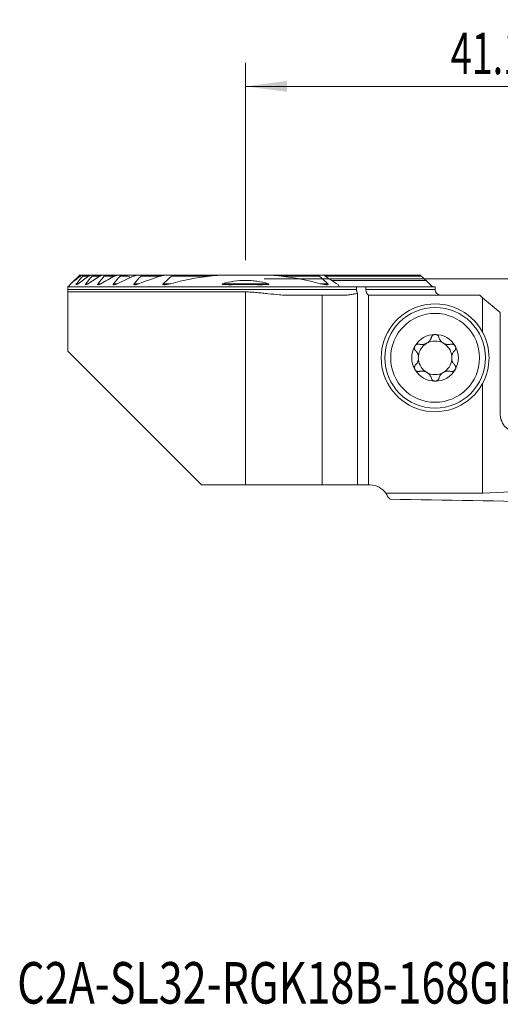
# Model space of a CAD drawing. Units: millimetres. Extents: x -19.1 to 67.8, y -61.2 to 21.9.
# Drawn here: x -19.1 to 21.5, y -61.2 to 21.9 of the extents above; entities that cross this region are included whole.
import ezdxf

# ---------------------------------------------------------------- set-up
doc = ezdxf.new("R2010")
doc.units = ezdxf.units.MM
for name, color, linetype in [('1', 4, 'Continuous'), ('2', 7, 'Continuous'), ('SK6', 5, 'Continuous')]:
    doc.layers.add(name, color=color, linetype=linetype)
doc.styles.add('iso_b_vert', font='simplex.shx')
doc.dimstyles.get("Standard").update_dxf_attribs({"dimtxt": 0.18, "dimasz": 0.18, "dimexe": 0.18, "dimexo": 0.0625, "dimgap": 0.09, "dimtad": 1, "dimzin": 0, "dimdsep": 52, "dimtxsty": 'Standard', "dimcen": 0.09, "dimadec": 0, "dimazin": 0, "dimtfac": 1, "dimtdec": 4, "dimtofl": 0, "dimtmove": 0, "dimatfit": 3, "dimfxl": 1, "dimtolj": 1, "dimtzin": 0, "dimarcsym": 0})

# ---------------------------------------------------------------- blocks, each defined once
blk = doc.blocks.new('_U0')
at = {"layer": '2', "lineweight": 13}
for p, q in [((0, 1.5875), (0, 18.25)), ((41.1, -16.4125), (41.1, 18.25)), ((0, 16.25), (41.1, 16.25))]:
    blk.add_line(p, q, dxfattribs=at)
at = {"layer": '2', "lineweight": 18}
for points in [[(0, 16.25), (3.499998, 16.710784), (3.500002, 15.789216)], [(41.1, 16.25), (37.600002, 15.789216), (37.599998, 16.710784)]]:
    blk.add_solid(points, dxfattribs=at)
at = {"layer": '2', "lineweight": 18, "insert": (17.318901, 17.282634), "char_height": 3.5, "attachment_point": 7, "line_spacing_factor": 1.084337, "style": 'iso_b_vert'}
blk.add_mtext('\\W0.6670;41.1', dxfattribs=at)
blk = doc.blocks.new('_U2')
at = {"layer": '2', "lineweight": 13}
for p, q in [((1.5875, 0), (67.85, 0)), ((65.85, -18), (65.85, 0)), ((42.6875, -18), (67.85, -18))]:
    blk.add_line(p, q, dxfattribs=at)
at = {"layer": '2', "lineweight": 18}
for points in [[(65.85, 0), (66.310784, -3.499998), (65.389216, -3.500002)], [(65.85, -18), (65.389216, -14.500002), (66.310784, -14.499998)]]:
    blk.add_solid(points, dxfattribs=at)
at = {"layer": '2', "lineweight": 18, "insert": (65.160366, -10.495533), "char_height": 3.5, "attachment_point": 7, "rotation": 90, "line_spacing_factor": 1.084337, "style": 'iso_b_vert'}
blk.add_mtext('\\W0.5321;18', dxfattribs=at)

msp = doc.modelspace()

# ---------------------------------------------------------------- linework, layer by layer
at = {"layer": '1', "lineweight": 18}
for p, q in [((-14.075, 0.25), (-14.559, -0.234)), ((-14, 0.325), (-14.075, 0.25)), ((-13.791, 0.325), (-14, 0.325)), ((-13.791, 0.325), (-13.703, 0.325)), ((-13.048, 0.325), (-13.703, 0.325)), ((-13.048, 0.325), (-12.932, 0.325)), ((-12.075, 0.325), (-12.932, 0.325)), ((-12.075, 0.325), (-11.924, 0.325)), ((-11.287, 0.325), (-11.924, 0.325)), ((-11.132, 0.325), (-11.287, 0.325)), ((-11.132, 0.325), (-11.023, 0.325)), ((-10.81, 0.325), (-11.024, 0.325)), ((-10.81, 0.325), (-10.612, 0.325)), ((-10.247, 0.325), (-10.612, 0.325)), ((-9.77, 0.325), (-10.247, 0.325)), ((-9.77, 0.325), (-9.405, 0.325)), ((-9.133, 0.325), (-8.864, 0.325)), ((-6.742, 0.325), (-8.864, 0.325)), ((-6.742, 0.325), (-6.326, 0.325)), ((-1.736, 0.325), (-6.326, 0.325)), ((-1.736, 0.325), (1.736, 0.325)), ((6.326, 0.325), (1.736, 0.325)), ((6.326, 0.325), (6.601, 0.325)), ((9.133, 0.325), (6.6, 0.325)), ((9.531, 0.25), (6.714, 0.25)), ((9.477, 0.325), (9.405, 0.325)), ((14.717, 0.325), (9.571, 0.325)), ((-15, -0.875), (-15, -0.675)), ((7.937, -0.675), (-15, -0.675)), ((7.291, -0.13), (15.243, -0.13)), ((9.371, -0.675), (7.937, -0.675)), ((9.371, -0.675), (10.163, -0.675)), ((9.371, -0.675), (9.371, -0.875)), ((16, -0.675), (10.163, -0.675)), ((10.163, -0.875), (10.163, -0.675)), ((16, -0.875), (16, -0.675)), ((-15, -1.093), (-15, -6.1)), ((-15, -1.093), (0, -1.093)), ((3.827, -1.375), (6.461, -1.375)), ((6.461, -1.375), (8.183, -1.375)), ((6.461, -1.375), (6.461, -17.375)), ((9.446, -17.375), (9.446, -1.202)), ((10.389, -1.358), (10.389, -17.375)), ((10.594, -1.375), (19.763, -1.375)), ((19.763, -1.375), (20.006, -1.579)), ((20.006, -1.579), (21.5, -2.832)), ((20.006, -4.493), (20.006, -1.579)), ((21.5, -11.427), (21.5, -2.832)), ((-15, -6.1), (-3.725, -17.375)), ((20.006, -18.08), (20.006, -8.807)), ((-3.725, -17.375), (0, -17.375)), ((0, -17.375), (6.461, -17.375)), ((6.461, -17.375), (9.446, -17.375)), ((9.446, -17.375), (10.389, -17.375)), ((10.389, -17.375), (10.517, -17.375)), ((20.006, -18.08), (11.843, -18.08)), ((12.207, -18.582), (12, -18.375))]:
    msp.add_line(p, q, dxfattribs=at)
at = {"layer": '1', "lineweight": 13}
for p, q in [((-13.927, 0.25), (-14.075, 0.25)), ((-13.207, 0.25), (-13.727, 0.25)), ((-12.262, 0.25), (-12.942, 0.25)), ((-11.154, 0.25), (-11.919, 0.25)), ((-9.966, 0.25), (-10.588, 0.25)), ((-7.154, 0.25), (-8.813, 0.25)), ((-3.02, 0.25), (-6.223, 0.25)), ((6.223, 0.25), (3.02, 0.25)), ((14.818, 0.25), (6.714, 0.25)), ((-14.126, -0.395), (-14.266, -0.395)), ((-13.289, -0.395), (-13.47, -0.395)), ((-12.213, -0.395), (-12.445, -0.395)), ((-10.826, -0.395), (-11.128, -0.395)), ((-8.987, -0.395), (-9.395, -0.395)), ((-6.311, -0.395), (-6.944, -0.395)), ((1.912, -0.395), (-1.912, -0.395)), ((6.944, -0.395), (6.311, -0.395)), ((-15, -0.875), (9.371, -0.875)), ((0, -1.093), (0, -17.375)), ((16, -0.875), (10.163, -0.875))]:
    msp.add_line(p, q, dxfattribs=at)
at = {"layer": '1', "lineweight": 18}
for radius in [4.25, 3.75]:
    msp.add_circle((16, -6.65), radius, dxfattribs=at)
for centre, radius, start, end in [((16.5, -0.875), 0.5, 180, 270), ((16, -6.65), 4.55, 28.29438, 331.70562), ((16, -6.65), 1.968, 90, 149.61858), ((16, -6.65), 1.968, 30.38142, 90), ((16, -6.65), 4.55, 331.70562, 28.29438), ((16, -6.65), 1.968, 149.61858, 210.38142), ((16, -6.65), 1.416, 119.80929, 173.80756), ((16, -6.65), 1.416, 60.19071, 119.80929), ((16, -6.65), 1.416, 6.19244, 60.19071), ((16, -6.65), 1.968, 329.61858, 30.38142), ((16, -6.65), 1.416, 173.80756, 186.19244), ((16, -6.65), 1.416, 353.80756, 6.19244), ((16, -6.65), 1.416, 186.19244, 240.19071), ((16, -6.65), 1.416, 299.80929, 353.80756), ((16, -6.65), 1.968, 210.38142, 270), ((16, -6.65), 1.416, 240.19071, 299.80929), ((16, -6.65), 1.968, 270, 329.61858), ((10.517, -18.975), 1.6, 34.00132, 90)]:
    msp.add_arc(centre, radius, start, end, dxfattribs=at)
for centre, major_axis, ratio, start_param, end_param in [((34.963, -212.2), (231.826, 0), 0.8391, 1.593932, 1.635357), ((-99.505, -212.2), (1158.392, 0), 0.167927, 1.462113, 1.474209)]:
    msp.add_ellipse(centre, major_axis=major_axis, ratio=ratio, start_param=start_param, end_param=end_param, dxfattribs=at)
for points, degree in [([(-14.562, -0.237), (-14.351, -0.073), (-14.14, 0.089), (-13.927, 0.25)], 3), ([(-13.727, 0.25), (-13.907, 0.035), (-14.086, -0.18), (-14.266, -0.395)], 3), ([(-14.126, -0.395), (-13.822, -0.177), (-13.516, 0.038), (-13.207, 0.25)], 3), ([(-12.942, 0.25), (-13.118, 0.035), (-13.294, -0.18), (-13.47, -0.395)], 3), ([(-13.289, -0.395), (-12.95, -0.176), (-12.608, 0.039), (-12.262, 0.25)], 3), ([(-11.919, 0.25), (-12.094, 0.035), (-12.27, -0.18), (-12.445, -0.395)], 3), ([(-12.213, -0.395), (-11.825, -0.174), (-11.433, 0.041), (-11.036, 0.25)], 3), ([(-11.103, 0.212), (-11.12, 0.225), (-11.137, 0.237), (-11.154, 0.25)], 3), ([(-10.588, 0.25), (-10.768, 0.035), (-10.948, -0.18), (-11.128, -0.395)], 3), ([(-10.826, -0.395), (-10.364, -0.17), (-9.895, 0.045), (-9.42, 0.25)], 3), ([(-9.66, 0.133), (-9.763, 0.17), (-9.865, 0.209), (-9.966, 0.25)], 3), ([(-8.813, 0.25), (-9.008, 0.036), (-9.202, -0.179), (-9.395, -0.395)], 3), ([(-8.987, -0.395), (-8.385, -0.161), (-7.774, 0.055), (-7.154, 0.25)], 3), ([(-6.223, 0.25), (-6.466, 0.038), (-6.706, -0.177), (-6.944, -0.395)], 3), ([(-6.311, -0.395), (-5.232, -0.111), (-4.136, 0.107), (-3.02, 0.25)], 3), ([(3.02, 0.25), (4.136, 0.107), (5.232, -0.111), (6.311, -0.395)], 3), ([(6.944, -0.395), (6.706, -0.177), (6.466, 0.038), (6.223, 0.25)], 3), ([(6.601, 0.325), (7.006, 0.062), (7.41, -0.205), (7.814, -0.475)], 3), ([(8.948, 0.25), (8.957, 0.257), (8.966, 0.263), (8.975, 0.27)], 3), ([(8.975, 0.27), (8.97, 0.263), (8.965, 0.257), (8.96, 0.25)], 3), ([(9.507, 0.325), (9.54, 0.325), (9.571, 0.325)], 2), ([(15.243, -0.13), (15.102, -0.003), (14.96, 0.124), (14.818, 0.25)], 3), ([(-14.562, -0.237), (-14.708, -0.383), (-14.854, -0.529), (-15, -0.675)], 3), ([(7.814, -0.475), (7.855, -0.542), (7.896, -0.608), (7.937, -0.675)], 3), ([(15.243, -0.13), (15.427, -0.312), (15.611, -0.493), (15.795, -0.675)], 3), ([(10.389, -1.358), (10.422, -1.363), (10.49, -1.372), (10.559, -1.375), (10.594, -1.375)], 3)]:
    msp.add_open_spline(points, degree=degree, dxfattribs=at)
for points, knots in [([(-13.927, 0.25), (-13.914, 0.26), (-13.901, 0.269), (-13.876, 0.287), (-13.863, 0.294), (-13.839, 0.308), (-13.828, 0.314), (-13.812, 0.32), (-13.808, 0.322), (-13.799, 0.324), (-13.795, 0.325), (-13.791, 0.325)], [0, 0, 0, 0, 0.25, 0.25, 0.5, 0.5, 0.75, 0.75, 0.875, 0.875, 1, 1, 1, 1]), ([(-13.703, 0.325), (-13.7, 0.325), (-13.698, 0.325), (-13.694, 0.323), (-13.692, 0.321), (-13.69, 0.318), (-13.69, 0.315), (-13.69, 0.31), (-13.691, 0.307), (-13.694, 0.3), (-13.695, 0.296), (-13.7, 0.287), (-13.702, 0.283), (-13.709, 0.274), (-13.712, 0.269), (-13.719, 0.26), (-13.723, 0.255), (-13.727, 0.25)], [0, 0, 0, 0, 0.125, 0.125, 0.25, 0.25, 0.375, 0.375, 0.5, 0.5, 0.625, 0.625, 0.75, 0.75, 0.875, 0.875, 1, 1, 1, 1]), ([(-13.207, 0.25), (-13.192, 0.26), (-13.177, 0.269), (-13.156, 0.282), (-13.149, 0.286), (-13.135, 0.294), (-13.127, 0.298), (-13.107, 0.308), (-13.094, 0.314), (-13.075, 0.32), (-13.069, 0.322), (-13.058, 0.324), (-13.053, 0.325), (-13.048, 0.325)], [0, 0, 0, 0, 0.25, 0.25, 0.375, 0.375, 0.5, 0.5, 0.75, 0.75, 0.875, 0.875, 1, 1, 1, 1]), ([(-12.932, 0.325), (-12.928, 0.325), (-12.925, 0.325), (-12.919, 0.323), (-12.917, 0.322), (-12.913, 0.318), (-12.912, 0.316), (-12.91, 0.311), (-12.91, 0.306), (-12.912, 0.3), (-12.913, 0.297), (-12.913, 0.294), (-12.916, 0.288), (-12.918, 0.284), (-12.924, 0.274), (-12.927, 0.27), (-12.934, 0.26), (-12.938, 0.255), (-12.942, 0.25)], [0, 0, 0, 0, 0.125, 0.125, 0.25, 0.25, 0.375, 0.375, 0.5, 0.5625, 0.5625, 0.625, 0.625, 0.75, 0.75, 0.875, 0.875, 1, 1, 1, 1]), ([(-12.262, 0.25), (-12.245, 0.26), (-12.228, 0.27), (-12.204, 0.283), (-12.195, 0.287), (-12.179, 0.295), (-12.171, 0.298), (-12.147, 0.308), (-12.131, 0.314), (-12.109, 0.32), (-12.101, 0.322), (-12.088, 0.324), (-12.081, 0.325), (-12.075, 0.325)], [0, 0, 0, 0, 0.25, 0.25, 0.375, 0.375, 0.5, 0.5, 0.75, 0.75, 0.875, 0.875, 1, 1, 1, 1]), ([(-11.924, 0.325), (-11.919, 0.325), (-11.915, 0.325), (-11.908, 0.323), (-11.905, 0.322), (-11.899, 0.319), (-11.896, 0.317), (-11.893, 0.312), (-11.892, 0.309), (-11.891, 0.302), (-11.892, 0.298), (-11.893, 0.291), (-11.894, 0.289), (-11.896, 0.285), (-11.897, 0.282), (-11.901, 0.275), (-11.904, 0.27), (-11.911, 0.26), (-11.914, 0.255), (-11.919, 0.25)], [0, 0, 0, 0, 0.125, 0.125, 0.25, 0.25, 0.375, 0.375, 0.5, 0.5, 0.625, 0.625, 0.6875, 0.6875, 0.75, 0.75, 0.875, 0.875, 1, 1, 1, 1]), ([(-11.154, 0.25), (-11.16, 0.255), (-11.167, 0.26), (-11.18, 0.269), (-11.186, 0.273), (-11.205, 0.286), (-11.218, 0.294), (-11.235, 0.304), (-11.241, 0.308), (-11.252, 0.313), (-11.257, 0.316), (-11.267, 0.32), (-11.272, 0.322), (-11.28, 0.324), (-11.284, 0.325), (-11.287, 0.325)], [0, 0, 0, 0, 0.125, 0.125, 0.25, 0.25, 0.5, 0.5, 0.625, 0.625, 0.75, 0.75, 0.875, 0.875, 1, 1, 1, 1]), ([(-11.111, 0.25), (-11.12, 0.26), (-11.127, 0.27), (-11.136, 0.283), (-11.139, 0.288), (-11.143, 0.296), (-11.145, 0.3), (-11.147, 0.307), (-11.148, 0.31), (-11.147, 0.316), (-11.147, 0.318), (-11.144, 0.322), (-11.143, 0.323), (-11.138, 0.325), (-11.135, 0.325), (-11.132, 0.325)], [0, 0, 0, 0, 0.25, 0.25, 0.375, 0.375, 0.5, 0.5, 0.625, 0.625, 0.75, 0.75, 0.875, 0.875, 1, 1, 1, 1]), ([(-11.036, 0.25), (-11.016, 0.26), (-10.997, 0.27), (-10.967, 0.283), (-10.957, 0.287), (-10.938, 0.295), (-10.928, 0.298), (-10.899, 0.308), (-10.881, 0.314), (-10.853, 0.32), (-10.844, 0.322), (-10.826, 0.324), (-10.818, 0.325), (-10.81, 0.325)], [0, 0, 0, 0, 0.25, 0.25, 0.375, 0.375, 0.5, 0.5, 0.75, 0.75, 0.875, 0.875, 1, 1, 1, 1]), ([(-11.023, 0.325), (-11.019, 0.325), (-11.013, 0.324), (-11.001, 0.322), (-10.995, 0.32), (-10.982, 0.316), (-10.975, 0.313), (-10.961, 0.308), (-10.954, 0.304), (-10.943, 0.299), (-10.94, 0.298), (-10.937, 0.296)], [0, 0, 0, 0, 0.225219, 0.225219, 0.450438, 0.450438, 0.675657, 0.675657, 0.900876, 0.900876, 1, 1, 1, 1]), ([(-10.612, 0.325), (-10.607, 0.325), (-10.602, 0.325), (-10.593, 0.323), (-10.588, 0.323), (-10.58, 0.32), (-10.576, 0.318), (-10.57, 0.313), (-10.568, 0.31), (-10.565, 0.304), (-10.564, 0.3), (-10.565, 0.291), (-10.566, 0.286), (-10.57, 0.276), (-10.573, 0.271), (-10.58, 0.26), (-10.584, 0.255), (-10.588, 0.25)], [0, 0, 0, 0, 0.125, 0.125, 0.25, 0.25, 0.375, 0.375, 0.5, 0.5, 0.625, 0.625, 0.75, 0.75, 0.875, 0.875, 1, 1, 1, 1]), ([(-9.966, 0.25), (-9.991, 0.26), (-10.015, 0.269), (-10.063, 0.286), (-10.087, 0.294), (-10.134, 0.307), (-10.158, 0.313), (-10.193, 0.32), (-10.204, 0.322), (-10.226, 0.324), (-10.237, 0.325), (-10.247, 0.325)], [0, 0, 0, 0, 0.25, 0.25, 0.5, 0.5, 0.75, 0.75, 0.875, 0.875, 1, 1, 1, 1]), ([(-9.42, 0.25), (-9.396, 0.261), (-9.371, 0.27), (-9.322, 0.288), (-9.298, 0.295), (-9.261, 0.305), (-9.249, 0.308), (-9.225, 0.314), (-9.213, 0.316), (-9.19, 0.32), (-9.178, 0.322), (-9.155, 0.324), (-9.144, 0.325), (-9.133, 0.325)], [0, 0, 0, 0, 0.25, 0.25, 0.5, 0.5, 0.625, 0.625, 0.75, 0.75, 0.875, 0.875, 1, 1, 1, 1]), ([(-9.405, 0.325), (-9.388, 0.325), (-9.37, 0.324), (-9.336, 0.322), (-9.318, 0.321), (-9.282, 0.317), (-9.265, 0.315), (-9.241, 0.312), (-9.236, 0.312), (-9.231, 0.311)], [0, 0, 0, 0, 0.303513, 0.303513, 0.607027, 0.607027, 0.91054, 0.91054, 1, 1, 1, 1]), ([(-8.864, 0.325), (-8.851, 0.325), (-8.839, 0.324), (-8.822, 0.321), (-8.817, 0.319), (-8.807, 0.315), (-8.803, 0.313), (-8.798, 0.308), (-8.796, 0.306), (-8.794, 0.303), (-8.793, 0.3), (-8.791, 0.296), (-8.791, 0.294), (-8.791, 0.289), (-8.791, 0.286), (-8.793, 0.28), (-8.794, 0.278), (-8.797, 0.272), (-8.798, 0.269), (-8.802, 0.264), (-8.804, 0.261), (-8.808, 0.255), (-8.81, 0.253), (-8.813, 0.25)], [0, 0, 0, 0, 0.25, 0.25, 0.375, 0.375, 0.5, 0.5, 0.5625, 0.5625, 0.625, 0.625, 0.6875, 0.6875, 0.75, 0.75, 0.8125, 0.8125, 0.875, 0.875, 0.9375, 0.9375, 1, 1, 1, 1]), ([(-7.154, 0.25), (-7.119, 0.261), (-7.05, 0.28), (-6.981, 0.296), (-6.929, 0.306), (-6.912, 0.309), (-6.877, 0.314), (-6.86, 0.316), (-6.826, 0.32), (-6.809, 0.322), (-6.776, 0.324), (-6.759, 0.325), (-6.742, 0.325)], [0, 0, 0, 0, 0.25, 0.5, 0.5, 0.625, 0.625, 0.75, 0.75, 0.875, 0.875, 1, 1, 1, 1]), ([(-6.326, 0.325), (-6.309, 0.325), (-6.292, 0.324), (-6.267, 0.322), (-6.259, 0.321), (-6.244, 0.318), (-6.236, 0.316), (-6.226, 0.312), (-6.222, 0.311), (-6.216, 0.308), (-6.213, 0.306), (-6.207, 0.302), (-6.205, 0.3), (-6.202, 0.295), (-6.2, 0.292), (-6.199, 0.285), (-6.2, 0.282), (-6.202, 0.275), (-6.204, 0.272), (-6.208, 0.265), (-6.211, 0.262), (-6.216, 0.256), (-6.22, 0.253), (-6.223, 0.25)], [0, 0, 0, 0, 0.25, 0.25, 0.375, 0.375, 0.5, 0.5, 0.5625, 0.5625, 0.625, 0.625, 0.6875, 0.6875, 0.75, 0.75, 0.8125, 0.8125, 0.875, 0.875, 0.9375, 0.9375, 1, 1, 1, 1]), ([(-3.02, 0.25), (-2.914, 0.264), (-2.807, 0.275), (-2.593, 0.294), (-2.486, 0.301), (-2.272, 0.313), (-2.165, 0.318), (-1.95, 0.323), (-1.843, 0.325), (-1.736, 0.325)], [0, 0, 0, 0, 0.25, 0.25, 0.5, 0.5, 0.75, 0.75, 1, 1, 1, 1]), ([(1.736, 0.325), (1.843, 0.325), (1.95, 0.323), (2.164, 0.318), (2.271, 0.313), (2.486, 0.301), (2.593, 0.294), (2.807, 0.275), (2.914, 0.264), (3.02, 0.25)], [0, 0, 0, 0, 0.25, 0.25, 0.5, 0.5, 0.75, 0.75, 1, 1, 1, 1]), ([(6.223, 0.25), (6.22, 0.253), (6.216, 0.256), (6.211, 0.262), (6.208, 0.266), (6.204, 0.272), (6.202, 0.276), (6.2, 0.281), (6.2, 0.282), (6.2, 0.286), (6.2, 0.287), (6.2, 0.292), (6.202, 0.295), (6.205, 0.3), (6.208, 0.302), (6.213, 0.306), (6.216, 0.308), (6.222, 0.311), (6.226, 0.313), (6.236, 0.316), (6.244, 0.318), (6.259, 0.321), (6.268, 0.322), (6.292, 0.324), (6.309, 0.325), (6.326, 0.325)], [0, 0, 0, 0, 0.0625, 0.0625, 0.125, 0.125, 0.1875, 0.1875, 0.21875, 0.21875, 0.25, 0.25, 0.3125, 0.3125, 0.375, 0.375, 0.4375, 0.4375, 0.5, 0.5, 0.625, 0.625, 0.75, 0.75, 1, 1, 1, 1]), ([(9.405, 0.325), (9.388, 0.325), (9.37, 0.324), (9.336, 0.322), (9.318, 0.321), (9.282, 0.317), (9.265, 0.315), (9.229, 0.311), (9.211, 0.308), (9.157, 0.301), (9.12, 0.295), (9.048, 0.283), (9.012, 0.276), (8.975, 0.27)], [0, 0, 0, 0, 0.125, 0.125, 0.25, 0.25, 0.375, 0.375, 0.5, 0.5, 0.75, 0.75, 1, 1, 1, 1]), ([(9.23, 0.313), (9.22, 0.315), (9.211, 0.317), (9.19, 0.32), (9.178, 0.322), (9.155, 0.324), (9.144, 0.325), (9.133, 0.325)], [0, 0, 0, 0, 0.282123, 0.282123, 0.641062, 0.641062, 1, 1, 1, 1]), ([(9.384, 0.25), (9.397, 0.26), (9.409, 0.269), (9.427, 0.282), (9.432, 0.286), (9.444, 0.294), (9.45, 0.298), (9.46, 0.305), (9.466, 0.308), (9.476, 0.313), (9.481, 0.316), (9.49, 0.32), (9.494, 0.322), (9.501, 0.324), (9.504, 0.325), (9.507, 0.325)], [0, 0, 0, 0, 0.25, 0.25, 0.375, 0.375, 0.5, 0.5, 0.625, 0.625, 0.75, 0.75, 0.875, 0.875, 1, 1, 1, 1]), ([(9.57, 0.325), (9.573, 0.325), (9.574, 0.325), (9.576, 0.323), (9.577, 0.321), (9.577, 0.317), (9.576, 0.315), (9.574, 0.309), (9.573, 0.306), (9.569, 0.299), (9.566, 0.295), (9.561, 0.287), (9.557, 0.283), (9.551, 0.274), (9.547, 0.269), (9.539, 0.26), (9.535, 0.255), (9.531, 0.25)], [0, 0, 0, 0, 0.125, 0.125, 0.25, 0.25, 0.375, 0.375, 0.5, 0.5, 0.625, 0.625, 0.75, 0.75, 0.875, 0.875, 1, 1, 1, 1]), ([(14.818, 0.25), (14.807, 0.26), (14.797, 0.269), (14.781, 0.282), (14.776, 0.286), (14.766, 0.294), (14.761, 0.298), (14.748, 0.308), (14.739, 0.314), (14.729, 0.32), (14.726, 0.322), (14.721, 0.324), (14.719, 0.325), (14.717, 0.325)], [0, 0, 0, 0, 0.25, 0.25, 0.375, 0.375, 0.5, 0.5, 0.75, 0.75, 0.875, 0.875, 1, 1, 1, 1]), ([(-14.266, -0.395), (-14.271, -0.401), (-14.276, -0.407), (-14.285, -0.42), (-14.289, -0.426), (-14.297, -0.437), (-14.3, -0.443), (-14.303, -0.451), (-14.304, -0.453), (-14.306, -0.458), (-14.306, -0.46), (-14.307, -0.466), (-14.307, -0.469), (-14.305, -0.475), (-14.303, -0.476), (-14.297, -0.479), (-14.294, -0.48), (-14.286, -0.48), (-14.282, -0.479), (-14.272, -0.477), (-14.267, -0.475), (-14.256, -0.471), (-14.25, -0.469), (-14.238, -0.463), (-14.232, -0.461), (-14.22, -0.454), (-14.213, -0.451), (-14.194, -0.44), (-14.18, -0.431), (-14.153, -0.414), (-14.139, -0.404), (-14.126, -0.395)], [0, 0, 0, 0, 0.0625, 0.0625, 0.125, 0.125, 0.1875, 0.1875, 0.21875, 0.21875, 0.25, 0.25, 0.3125, 0.3125, 0.375, 0.375, 0.4375, 0.4375, 0.5, 0.5, 0.5625, 0.5625, 0.625, 0.625, 0.6875, 0.6875, 0.75, 0.75, 0.875, 0.875, 1, 1, 1, 1]), ([(-13.47, -0.395), (-13.476, -0.401), (-13.481, -0.408), (-13.49, -0.421), (-13.494, -0.427), (-13.499, -0.437), (-13.5, -0.44), (-13.503, -0.445), (-13.504, -0.448), (-13.506, -0.456), (-13.506, -0.461), (-13.505, -0.466), (-13.504, -0.468), (-13.503, -0.471), (-13.502, -0.473), (-13.498, -0.476), (-13.494, -0.478), (-13.488, -0.479), (-13.486, -0.479), (-13.481, -0.48), (-13.478, -0.48), (-13.471, -0.479), (-13.465, -0.478), (-13.453, -0.476), (-13.447, -0.474), (-13.434, -0.47), (-13.427, -0.467), (-13.406, -0.459), (-13.392, -0.453), (-13.363, -0.438), (-13.348, -0.431), (-13.319, -0.413), (-13.304, -0.404), (-13.289, -0.395)], [0, 0, 0, 0, 0.0625, 0.0625, 0.125, 0.125, 0.15625, 0.15625, 0.1875, 0.1875, 0.25, 0.25, 0.28125, 0.28125, 0.3125, 0.3125, 0.375, 0.375, 0.40625, 0.40625, 0.4375, 0.4375, 0.5, 0.5, 0.5625, 0.5625, 0.625, 0.625, 0.75, 0.75, 0.875, 0.875, 1, 1, 1, 1]), ([(-12.445, -0.395), (-12.451, -0.402), (-12.457, -0.409), (-12.464, -0.42), (-12.466, -0.423), (-12.469, -0.43), (-12.471, -0.433), (-12.475, -0.443), (-12.476, -0.449), (-12.476, -0.46), (-12.475, -0.464), (-12.471, -0.47), (-12.469, -0.471), (-12.466, -0.474), (-12.464, -0.475), (-12.457, -0.478), (-12.451, -0.479), (-12.434, -0.48), (-12.421, -0.479), (-12.399, -0.474), (-12.391, -0.472), (-12.376, -0.468), (-12.368, -0.466), (-12.345, -0.458), (-12.328, -0.451), (-12.296, -0.437), (-12.279, -0.43), (-12.246, -0.413), (-12.229, -0.404), (-12.213, -0.395)], [0, 0, 0, 0, 0.0625, 0.0625, 0.09375, 0.09375, 0.125, 0.125, 0.1875, 0.1875, 0.25, 0.25, 0.28125, 0.28125, 0.3125, 0.3125, 0.375, 0.375, 0.5, 0.5, 0.5625, 0.5625, 0.625, 0.625, 0.75, 0.75, 0.875, 0.875, 1, 1, 1, 1]), ([(-11.128, -0.395), (-11.134, -0.402), (-11.14, -0.41), (-11.147, -0.422), (-11.149, -0.426), (-11.152, -0.433), (-11.153, -0.437), (-11.155, -0.444), (-11.155, -0.447), (-11.155, -0.454), (-11.154, -0.457), (-11.152, -0.462), (-11.15, -0.464), (-11.146, -0.468), (-11.142, -0.472), (-11.136, -0.474), (-11.13, -0.476), (-11.127, -0.477), (-11.116, -0.479), (-11.109, -0.48), (-11.093, -0.48), (-11.085, -0.479), (-11.068, -0.477), (-11.059, -0.476), (-11.042, -0.473), (-11.033, -0.471), (-11.015, -0.466), (-11.005, -0.464), (-10.978, -0.456), (-10.959, -0.45), (-10.921, -0.436), (-10.902, -0.429), (-10.864, -0.413), (-10.845, -0.404), (-10.826, -0.395)], [0, 0, 0, 0, 0.0625, 0.0625, 0.09375, 0.09375, 0.125, 0.125, 0.15625, 0.15625, 0.1875, 0.1875, 0.21875, 0.21875, 0.25, 0.28125, 0.28125, 0.3125, 0.3125, 0.375, 0.375, 0.4375, 0.4375, 0.5, 0.5, 0.5625, 0.5625, 0.625, 0.625, 0.75, 0.75, 0.875, 0.875, 1, 1, 1, 1]), ([(-9.395, -0.395), (-9.399, -0.399), (-9.403, -0.403), (-9.409, -0.412), (-9.412, -0.417), (-9.417, -0.426), (-9.419, -0.43), (-9.42, -0.439), (-9.42, -0.443), (-9.42, -0.449), (-9.419, -0.451), (-9.418, -0.454), (-9.417, -0.456), (-9.414, -0.46), (-9.411, -0.463), (-9.405, -0.467), (-9.401, -0.469), (-9.393, -0.472), (-9.389, -0.474), (-9.376, -0.477), (-9.367, -0.478), (-9.347, -0.48), (-9.337, -0.48), (-9.315, -0.479), (-9.305, -0.478), (-9.283, -0.476), (-9.272, -0.474), (-9.238, -0.469), (-9.216, -0.464), (-9.17, -0.454), (-9.148, -0.448), (-9.079, -0.428), (-9.033, -0.412), (-8.987, -0.395)], [0, 0, 0, 0, 0.03125, 0.03125, 0.0625, 0.0625, 0.09375, 0.09375, 0.125, 0.125, 0.140625, 0.140625, 0.15625, 0.15625, 0.1875, 0.1875, 0.21875, 0.21875, 0.25, 0.25, 0.3125, 0.3125, 0.375, 0.375, 0.4375, 0.4375, 0.5, 0.5, 0.625, 0.625, 0.75, 0.75, 1, 1, 1, 1]), ([(-6.944, -0.395), (-6.95, -0.4), (-6.955, -0.405), (-6.961, -0.414), (-6.963, -0.417), (-6.966, -0.423), (-6.968, -0.426), (-6.969, -0.432), (-6.969, -0.435), (-6.969, -0.441), (-6.968, -0.443), (-6.965, -0.451), (-6.961, -0.455), (-6.954, -0.46), (-6.952, -0.461), (-6.946, -0.464), (-6.943, -0.465), (-6.934, -0.469), (-6.928, -0.471), (-6.908, -0.475), (-6.894, -0.477), (-6.865, -0.479), (-6.85, -0.48), (-6.819, -0.48), (-6.804, -0.479), (-6.757, -0.477), (-6.726, -0.474), (-6.663, -0.466), (-6.631, -0.462), (-6.567, -0.451), (-6.535, -0.445), (-6.439, -0.426), (-6.375, -0.411), (-6.311, -0.395)], [0, 0, 0, 0, 0.03125, 0.03125, 0.046875, 0.046875, 0.0625, 0.0625, 0.078125, 0.078125, 0.09375, 0.09375, 0.125, 0.125, 0.140625, 0.140625, 0.15625, 0.15625, 0.1875, 0.1875, 0.25, 0.25, 0.3125, 0.3125, 0.375, 0.375, 0.5, 0.5, 0.625, 0.625, 0.75, 0.75, 1, 1, 1, 1]), ([(-1.912, -0.395), (-1.923, -0.398), (-1.933, -0.401), (-1.949, -0.407), (-1.954, -0.409), (-1.963, -0.413), (-1.968, -0.416), (-1.974, -0.42), (-1.976, -0.422), (-1.978, -0.424), (-1.979, -0.425), (-1.98, -0.427), (-1.98, -0.428), (-1.98, -0.431), (-1.98, -0.433), (-1.977, -0.437), (-1.976, -0.438), (-1.97, -0.442), (-1.966, -0.444), (-1.956, -0.448), (-1.951, -0.449), (-1.936, -0.453), (-1.926, -0.455), (-1.905, -0.459), (-1.894, -0.46), (-1.862, -0.464), (-1.84, -0.466), (-1.776, -0.471), (-1.732, -0.473), (-1.646, -0.476), (-1.603, -0.477), (-1.473, -0.479), (-1.387, -0.48), (-1.213, -0.48), (-1.127, -0.479), (-0.867, -0.477), (-0.693, -0.476), (-0.346, -0.473), (0.001, -0.472), (0.349, -0.473), (0.609, -0.475), (0.696, -0.476), (0.87, -0.477), (0.957, -0.478), (1.131, -0.479), (1.218, -0.48), (1.391, -0.48), (1.478, -0.479), (1.608, -0.477), (1.651, -0.476), (1.737, -0.473), (1.78, -0.471), (1.844, -0.466), (1.865, -0.464), (1.897, -0.46), (1.907, -0.458), (1.928, -0.455), (1.938, -0.453), (1.953, -0.449), (1.958, -0.447), (1.967, -0.443), (1.972, -0.441), (1.977, -0.437), (1.978, -0.436), (1.98, -0.432), (1.98, -0.43), (1.979, -0.426), (1.978, -0.424), (1.975, -0.421), (1.973, -0.419), (1.967, -0.415), (1.962, -0.413), (1.953, -0.408), (1.948, -0.406), (1.933, -0.401), (1.923, -0.397), (1.912, -0.395)], [0, 0, 0, 0, 0.007813, 0.007813, 0.011719, 0.011719, 0.015625, 0.015625, 0.017578, 0.017578, 0.018555, 0.018555, 0.019531, 0.019531, 0.021484, 0.021484, 0.023438, 0.023438, 0.027344, 0.027344, 0.03125, 0.03125, 0.039063, 0.039063, 0.046875, 0.046875, 0.0625, 0.0625, 0.09375, 0.09375, 0.125, 0.125, 0.1875, 0.1875, 0.25, 0.25, 0.375, 0.375, 0.5, 0.625, 0.625, 0.6875, 0.6875, 0.75, 0.75, 0.8125, 0.8125, 0.875, 0.875, 0.90625, 0.90625, 0.9375, 0.9375, 0.953125, 0.953125, 0.960938, 0.960938, 0.96875, 0.96875, 0.972656, 0.972656, 0.976563, 0.976563, 0.978516, 0.978516, 0.980469, 0.980469, 0.982422, 0.982422, 0.984375, 0.984375, 0.988281, 0.988281, 0.992188, 0.992188, 1, 1, 1, 1]), ([(1.912, -0.395), (1.602, -0.306), (1.287, -0.237), (0.808, -0.166), (0.567, -0.139), (0.324, -0.126), (0.16, -0.12), (0.078, -0.118), (-0.33, -0.118), (-0.652, -0.143), (-1.288, -0.237), (-1.602, -0.306), (-1.912, -0.395)], [0, 0, 0, 0, 0.25, 0.25, 0.375, 0.4375, 0.4375, 0.5, 0.5, 0.75, 0.75, 1, 1, 1, 1]), ([(6.311, -0.395), (6.375, -0.411), (6.439, -0.426), (6.534, -0.445), (6.566, -0.451), (6.63, -0.461), (6.661, -0.466), (6.709, -0.472), (6.724, -0.473), (6.756, -0.476), (6.771, -0.477), (6.803, -0.479), (6.818, -0.48), (6.848, -0.48), (6.863, -0.479), (6.885, -0.478), (6.892, -0.477), (6.907, -0.475), (6.914, -0.474), (6.927, -0.471), (6.933, -0.469), (6.946, -0.464), (6.951, -0.462), (6.959, -0.457), (6.961, -0.455), (6.964, -0.451), (6.966, -0.448), (6.968, -0.443), (6.969, -0.441), (6.969, -0.435), (6.969, -0.432), (6.967, -0.423), (6.964, -0.417), (6.955, -0.405), (6.949, -0.4), (6.944, -0.395)], [0, 0, 0, 0, 0.25, 0.25, 0.375, 0.375, 0.5, 0.5, 0.5625, 0.5625, 0.625, 0.625, 0.6875, 0.6875, 0.75, 0.75, 0.78125, 0.78125, 0.8125, 0.8125, 0.84375, 0.84375, 0.875, 0.875, 0.890625, 0.890625, 0.90625, 0.90625, 0.921875, 0.921875, 0.9375, 0.9375, 0.96875, 0.96875, 1, 1, 1, 1]), ([(-15, -1.093), (-15, -1.08), (-15, -1.066), (-15, -1.042), (-15, -1.034), (-15, -1.018), (-15, -1.009), (-15, -0.991), (-15, -0.981), (-15, -0.962), (-15, -0.951), (-15, -0.93), (-15, -0.92), (-15, -0.903), (-15, -0.897), (-15, -0.886), (-15, -0.881), (-15, -0.875)], [0, 0, 0, 0, 0.25, 0.25, 0.375, 0.375, 0.5, 0.5, 0.625, 0.625, 0.75, 0.75, 0.875, 0.875, 0.9375, 0.9375, 1, 1, 1, 1]), ([(0, -1.093), (0.08, -1.093), (0.16, -1.094), (0.32, -1.099), (0.4, -1.103), (0.64, -1.116), (0.799, -1.129), (1.118, -1.159), (1.277, -1.176), (1.596, -1.21), (1.755, -1.228), (2.232, -1.279), (2.551, -1.311), (2.95, -1.341), (3.03, -1.347), (3.15, -1.354), (3.19, -1.356), (3.27, -1.36), (3.309, -1.362), (3.509, -1.371), (3.668, -1.375), (3.827, -1.375)], [0, 0, 0, 0, 0.0625, 0.0625, 0.125, 0.125, 0.25, 0.25, 0.375, 0.375, 0.5, 0.5, 0.75, 0.75, 0.8125, 0.8125, 0.84375, 0.84375, 0.875, 0.875, 1, 1, 1, 1]), ([(8.183, -1.375), (8.236, -1.375), (8.29, -1.374), (8.396, -1.369), (8.449, -1.366), (8.607, -1.354), (8.713, -1.342), (8.923, -1.312), (9.028, -1.294), (9.237, -1.253), (9.342, -1.229), (9.446, -1.202)], [0, 0, 0, 0, 0.125, 0.125, 0.25, 0.25, 0.5, 0.5, 0.75, 0.75, 1, 1, 1, 1]), ([(9.371, -0.875), (9.371, -0.905), (9.373, -0.934), (9.378, -0.978), (9.38, -0.993), (9.385, -1.022), (9.387, -1.036), (9.397, -1.078), (9.405, -1.104), (9.419, -1.143), (9.424, -1.155), (9.434, -1.18), (9.44, -1.191), (9.446, -1.202)], [0, 0, 0, 0, 0.25, 0.25, 0.375, 0.375, 0.5, 0.5, 0.75, 0.75, 0.875, 0.875, 1, 1, 1, 1]), ([(10.389, -1.358), (10.373, -1.35), (10.357, -1.341), (10.334, -1.324), (10.327, -1.318), (10.312, -1.305), (10.305, -1.298), (10.284, -1.275), (10.272, -1.258), (10.253, -1.23), (10.248, -1.22), (10.236, -1.2), (10.231, -1.19), (10.216, -1.157), (10.207, -1.134), (10.195, -1.098), (10.192, -1.086), (10.185, -1.061), (10.182, -1.048), (10.174, -1.01), (10.17, -0.983), (10.166, -0.943), (10.165, -0.93), (10.163, -0.902), (10.163, -0.889), (10.163, -0.875)], [0, 0, 0, 0, 0.125, 0.125, 0.1875, 0.1875, 0.25, 0.25, 0.375, 0.375, 0.4375, 0.4375, 0.5, 0.5, 0.625, 0.625, 0.6875, 0.6875, 0.75, 0.75, 0.875, 0.875, 0.9375, 0.9375, 1, 1, 1, 1]), ([(14.672, -5.503), (14.721, -5.516), (14.771, -5.524), (14.848, -5.53), (14.874, -5.531), (14.914, -5.53), (14.927, -5.53), (14.954, -5.528), (14.967, -5.527), (15.034, -5.519), (15.088, -5.508), (15.154, -5.486), (15.168, -5.481), (15.194, -5.471), (15.233, -5.455), (15.296, -5.423), (15.344, -5.392), (15.39, -5.359), (15.412, -5.342), (15.454, -5.305), (15.474, -5.285), (15.511, -5.245), (15.529, -5.224), (15.577, -5.159), (15.605, -5.114), (15.639, -5.044), (15.649, -5.021), (15.667, -4.973), (15.675, -4.948), (15.682, -4.924)], [0, 0, 0, 0, 0.125, 0.125, 0.1875, 0.1875, 0.21875, 0.21875, 0.25, 0.25, 0.375, 0.375, 0.40625, 0.40625, 0.4375, 0.5, 0.5625, 0.5625, 0.625, 0.625, 0.6875, 0.6875, 0.75, 0.75, 0.875, 0.875, 0.9375, 0.9375, 1, 1, 1, 1]), ([(16, -4.681), (15.981, -4.681), (15.962, -4.683), (15.925, -4.69), (15.907, -4.694), (15.881, -4.704), (15.872, -4.707), (15.856, -4.715), (15.847, -4.719), (15.823, -4.732), (15.808, -4.742), (15.787, -4.759), (15.78, -4.765), (15.767, -4.777), (15.761, -4.784), (15.744, -4.803), (15.733, -4.817), (15.714, -4.846), (15.706, -4.861), (15.692, -4.892), (15.686, -4.908), (15.682, -4.924)], [0, 0, 0, 0, 0.125, 0.125, 0.25, 0.25, 0.3125, 0.3125, 0.375, 0.375, 0.5, 0.5, 0.5625, 0.5625, 0.625, 0.625, 0.75, 0.75, 0.875, 0.875, 1, 1, 1, 1]), ([(16.318, -4.924), (16.309, -4.891), (16.295, -4.861), (16.272, -4.824), (16.267, -4.817), (16.256, -4.803), (16.25, -4.796), (16.233, -4.777), (16.22, -4.765), (16.199, -4.748), (16.192, -4.743), (16.176, -4.732), (16.169, -4.728), (16.145, -4.714), (16.128, -4.707), (16.102, -4.697), (16.093, -4.695), (16.075, -4.69), (16.065, -4.688), (16.037, -4.683), (16.019, -4.681), (16, -4.681)], [0, 0, 0, 0, 0.25, 0.25, 0.3125, 0.3125, 0.375, 0.375, 0.5, 0.5, 0.5625, 0.5625, 0.625, 0.625, 0.75, 0.75, 0.8125, 0.8125, 0.875, 0.875, 1, 1, 1, 1]), ([(16.318, -4.924), (16.332, -4.973), (16.35, -5.02), (16.383, -5.09), (16.396, -5.113), (16.417, -5.147), (16.424, -5.158), (16.439, -5.18), (16.447, -5.191), (16.487, -5.245), (16.524, -5.285), (16.577, -5.332), (16.588, -5.341), (16.61, -5.358), (16.643, -5.384), (16.702, -5.422), (16.753, -5.448), (16.805, -5.471), (16.831, -5.481), (16.885, -5.498), (16.911, -5.506), (16.965, -5.517), (16.992, -5.522), (17.072, -5.531), (17.125, -5.532), (17.202, -5.526), (17.228, -5.523), (17.279, -5.515), (17.304, -5.509), (17.328, -5.503)], [0, 0, 0, 0, 0.125, 0.125, 0.1875, 0.1875, 0.21875, 0.21875, 0.25, 0.25, 0.375, 0.375, 0.40625, 0.40625, 0.4375, 0.5, 0.5625, 0.5625, 0.625, 0.625, 0.6875, 0.6875, 0.75, 0.75, 0.875, 0.875, 0.9375, 0.9375, 1, 1, 1, 1]), ([(14.302, -5.654), (14.292, -5.671), (14.284, -5.688), (14.274, -5.715), (14.271, -5.725), (14.266, -5.743), (14.264, -5.752), (14.259, -5.78), (14.257, -5.799), (14.256, -5.836), (14.258, -5.855), (14.264, -5.891), (14.268, -5.909), (14.276, -5.934), (14.28, -5.943), (14.287, -5.959), (14.29, -5.967), (14.311, -6.006), (14.332, -6.034), (14.356, -6.058)], [0, 0, 0, 0, 0.125, 0.125, 0.1875, 0.1875, 0.25, 0.25, 0.375, 0.375, 0.5, 0.5, 0.625, 0.625, 0.6875, 0.6875, 0.75, 0.75, 1, 1, 1, 1]), ([(14.302, -5.654), (14.307, -5.646), (14.312, -5.638), (14.323, -5.623), (14.328, -5.615), (14.346, -5.594), (14.36, -5.581), (14.381, -5.563), (14.388, -5.557), (14.404, -5.547), (14.411, -5.542), (14.435, -5.528), (14.451, -5.52), (14.485, -5.507), (14.502, -5.502), (14.536, -5.495), (14.554, -5.492), (14.606, -5.49), (14.639, -5.494), (14.672, -5.503)], [0, 0, 0, 0, 0.0625, 0.0625, 0.125, 0.125, 0.25, 0.25, 0.3125, 0.3125, 0.375, 0.375, 0.5, 0.5, 0.625, 0.625, 0.75, 0.75, 1, 1, 1, 1]), ([(17.698, -5.654), (17.693, -5.646), (17.688, -5.638), (17.677, -5.623), (17.672, -5.615), (17.654, -5.594), (17.64, -5.581), (17.619, -5.563), (17.612, -5.557), (17.596, -5.547), (17.589, -5.542), (17.565, -5.528), (17.549, -5.52), (17.515, -5.507), (17.498, -5.502), (17.464, -5.495), (17.446, -5.492), (17.394, -5.49), (17.361, -5.494), (17.328, -5.503)], [0, 0, 0, 0, 0.0625, 0.0625, 0.125, 0.125, 0.25, 0.25, 0.3125, 0.3125, 0.375, 0.375, 0.5, 0.5, 0.625, 0.625, 0.75, 0.75, 1, 1, 1, 1]), ([(17.644, -6.058), (17.668, -6.034), (17.689, -6.006), (17.71, -5.967), (17.713, -5.959), (17.72, -5.943), (17.724, -5.934), (17.732, -5.909), (17.736, -5.891), (17.742, -5.855), (17.744, -5.836), (17.743, -5.799), (17.741, -5.78), (17.736, -5.752), (17.734, -5.743), (17.729, -5.725), (17.726, -5.715), (17.716, -5.688), (17.708, -5.671), (17.698, -5.654)], [0, 0, 0, 0, 0.25, 0.25, 0.3125, 0.3125, 0.375, 0.375, 0.5, 0.5, 0.625, 0.625, 0.75, 0.75, 0.8125, 0.8125, 0.875, 0.875, 1, 1, 1, 1]), ([(14.592, -6.497), (14.584, -6.453), (14.572, -6.41), (14.55, -6.35), (14.542, -6.33), (14.529, -6.3), (14.524, -6.291), (14.515, -6.272), (14.51, -6.262), (14.484, -6.216), (14.462, -6.181), (14.412, -6.116), (14.385, -6.086), (14.356, -6.058)], [0, 0, 0, 0, 0.25, 0.25, 0.375, 0.375, 0.4375, 0.4375, 0.5, 0.5, 0.75, 0.75, 1, 1, 1, 1]), ([(17.644, -6.058), (17.615, -6.086), (17.588, -6.116), (17.538, -6.181), (17.516, -6.216), (17.49, -6.262), (17.485, -6.271), (17.476, -6.291), (17.462, -6.32), (17.45, -6.349), (17.428, -6.41), (17.416, -6.453), (17.408, -6.497)], [0, 0, 0, 0, 0.25, 0.25, 0.5, 0.5, 0.5625, 0.5625, 0.625, 0.75, 0.75, 1, 1, 1, 1]), ([(14.356, -7.242), (14.332, -7.266), (14.311, -7.294), (14.29, -7.333), (14.287, -7.341), (14.28, -7.357), (14.276, -7.366), (14.268, -7.391), (14.264, -7.409), (14.258, -7.445), (14.256, -7.464), (14.257, -7.501), (14.259, -7.52), (14.264, -7.548), (14.266, -7.557), (14.271, -7.575), (14.274, -7.585), (14.284, -7.612), (14.292, -7.629), (14.302, -7.646)], [0, 0, 0, 0, 0.25, 0.25, 0.3125, 0.3125, 0.375, 0.375, 0.5, 0.5, 0.625, 0.625, 0.75, 0.75, 0.8125, 0.8125, 0.875, 0.875, 1, 1, 1, 1]), ([(14.356, -7.242), (14.385, -7.214), (14.412, -7.184), (14.462, -7.119), (14.484, -7.084), (14.51, -7.038), (14.515, -7.029), (14.524, -7.009), (14.538, -6.98), (14.55, -6.951), (14.572, -6.89), (14.584, -6.847), (14.592, -6.803)], [0, 0, 0, 0, 0.25, 0.25, 0.5, 0.5, 0.5625, 0.5625, 0.625, 0.75, 0.75, 1, 1, 1, 1]), ([(17.408, -6.803), (17.416, -6.847), (17.428, -6.89), (17.45, -6.95), (17.458, -6.97), (17.471, -7), (17.476, -7.009), (17.485, -7.028), (17.49, -7.038), (17.516, -7.084), (17.538, -7.119), (17.588, -7.184), (17.615, -7.214), (17.644, -7.242)], [0, 0, 0, 0, 0.25, 0.25, 0.375, 0.375, 0.4375, 0.4375, 0.5, 0.5, 0.75, 0.75, 1, 1, 1, 1]), ([(17.698, -7.646), (17.708, -7.629), (17.716, -7.612), (17.726, -7.585), (17.729, -7.575), (17.734, -7.557), (17.736, -7.548), (17.741, -7.52), (17.743, -7.501), (17.744, -7.464), (17.742, -7.445), (17.736, -7.409), (17.732, -7.391), (17.724, -7.366), (17.72, -7.357), (17.713, -7.341), (17.71, -7.333), (17.689, -7.294), (17.668, -7.266), (17.644, -7.242)], [0, 0, 0, 0, 0.125, 0.125, 0.1875, 0.1875, 0.25, 0.25, 0.375, 0.375, 0.5, 0.5, 0.625, 0.625, 0.6875, 0.6875, 0.75, 0.75, 1, 1, 1, 1]), ([(14.302, -7.646), (14.307, -7.654), (14.312, -7.662), (14.323, -7.677), (14.328, -7.685), (14.346, -7.706), (14.36, -7.719), (14.381, -7.737), (14.388, -7.743), (14.404, -7.753), (14.411, -7.758), (14.435, -7.772), (14.451, -7.78), (14.485, -7.793), (14.502, -7.798), (14.536, -7.805), (14.554, -7.808), (14.606, -7.81), (14.639, -7.806), (14.672, -7.797)], [0, 0, 0, 0, 0.0625, 0.0625, 0.125, 0.125, 0.25, 0.25, 0.3125, 0.3125, 0.375, 0.375, 0.5, 0.5, 0.625, 0.625, 0.75, 0.75, 1, 1, 1, 1]), ([(15.682, -8.376), (15.668, -8.327), (15.65, -8.28), (15.617, -8.21), (15.604, -8.187), (15.583, -8.153), (15.576, -8.142), (15.561, -8.12), (15.553, -8.109), (15.513, -8.055), (15.476, -8.015), (15.423, -7.968), (15.412, -7.959), (15.39, -7.942), (15.357, -7.916), (15.298, -7.878), (15.247, -7.852), (15.195, -7.829), (15.169, -7.819), (15.115, -7.802), (15.089, -7.794), (15.035, -7.783), (15.008, -7.778), (14.928, -7.769), (14.875, -7.768), (14.798, -7.774), (14.772, -7.777), (14.721, -7.785), (14.696, -7.791), (14.672, -7.797)], [0, 0, 0, 0, 0.125, 0.125, 0.1875, 0.1875, 0.21875, 0.21875, 0.25, 0.25, 0.375, 0.375, 0.40625, 0.40625, 0.4375, 0.5, 0.5625, 0.5625, 0.625, 0.625, 0.6875, 0.6875, 0.75, 0.75, 0.875, 0.875, 0.9375, 0.9375, 1, 1, 1, 1]), ([(17.328, -7.797), (17.279, -7.784), (17.229, -7.776), (17.152, -7.77), (17.126, -7.769), (17.086, -7.77), (17.073, -7.77), (17.046, -7.772), (17.033, -7.773), (16.966, -7.781), (16.912, -7.792), (16.846, -7.814), (16.832, -7.819), (16.806, -7.829), (16.767, -7.845), (16.704, -7.877), (16.656, -7.908), (16.61, -7.941), (16.588, -7.958), (16.546, -7.995), (16.526, -8.015), (16.489, -8.055), (16.471, -8.076), (16.423, -8.141), (16.395, -8.186), (16.361, -8.256), (16.351, -8.279), (16.333, -8.327), (16.325, -8.352), (16.318, -8.376)], [0, 0, 0, 0, 0.125, 0.125, 0.1875, 0.1875, 0.21875, 0.21875, 0.25, 0.25, 0.375, 0.375, 0.40625, 0.40625, 0.4375, 0.5, 0.5625, 0.5625, 0.625, 0.625, 0.6875, 0.6875, 0.75, 0.75, 0.875, 0.875, 0.9375, 0.9375, 1, 1, 1, 1]), ([(17.698, -7.646), (17.693, -7.654), (17.688, -7.662), (17.677, -7.677), (17.672, -7.685), (17.654, -7.706), (17.64, -7.719), (17.619, -7.737), (17.612, -7.743), (17.596, -7.753), (17.589, -7.758), (17.565, -7.772), (17.549, -7.78), (17.515, -7.793), (17.498, -7.798), (17.464, -7.805), (17.446, -7.808), (17.394, -7.81), (17.361, -7.806), (17.328, -7.797)], [0, 0, 0, 0, 0.0625, 0.0625, 0.125, 0.125, 0.25, 0.25, 0.3125, 0.3125, 0.375, 0.375, 0.5, 0.5, 0.625, 0.625, 0.75, 0.75, 1, 1, 1, 1]), ([(15.682, -8.376), (15.691, -8.409), (15.705, -8.439), (15.728, -8.476), (15.733, -8.483), (15.744, -8.497), (15.75, -8.504), (15.767, -8.523), (15.78, -8.535), (15.801, -8.552), (15.808, -8.557), (15.824, -8.568), (15.831, -8.572), (15.855, -8.586), (15.872, -8.593), (15.898, -8.603), (15.907, -8.605), (15.925, -8.61), (15.935, -8.612), (15.963, -8.617), (15.981, -8.619), (16, -8.619)], [0, 0, 0, 0, 0.25, 0.25, 0.3125, 0.3125, 0.375, 0.375, 0.5, 0.5, 0.5625, 0.5625, 0.625, 0.625, 0.75, 0.75, 0.8125, 0.8125, 0.875, 0.875, 1, 1, 1, 1]), ([(16, -8.619), (16.019, -8.619), (16.038, -8.617), (16.075, -8.61), (16.093, -8.606), (16.119, -8.596), (16.128, -8.593), (16.144, -8.585), (16.153, -8.581), (16.177, -8.568), (16.192, -8.558), (16.213, -8.541), (16.22, -8.535), (16.233, -8.523), (16.239, -8.516), (16.256, -8.497), (16.267, -8.483), (16.286, -8.454), (16.294, -8.439), (16.308, -8.408), (16.314, -8.392), (16.318, -8.376)], [0, 0, 0, 0, 0.125, 0.125, 0.25, 0.25, 0.3125, 0.3125, 0.375, 0.375, 0.5, 0.5, 0.5625, 0.5625, 0.625, 0.625, 0.75, 0.75, 0.875, 0.875, 1, 1, 1, 1]), ([(23.1, -12.879), (23.009, -12.888), (22.919, -12.889), (22.783, -12.878), (22.738, -12.873), (22.67, -12.861), (22.648, -12.857), (22.603, -12.847), (22.58, -12.842), (22.468, -12.812), (22.381, -12.78), (22.254, -12.718), (22.212, -12.695), (22.15, -12.657), (22.13, -12.644), (22.089, -12.616), (22.069, -12.601), (22.01, -12.556), (21.972, -12.523), (21.899, -12.452), (21.864, -12.415), (21.814, -12.354), (21.798, -12.333), (21.766, -12.29), (21.751, -12.268), (21.706, -12.199), (21.679, -12.152), (21.63, -12.052), (21.608, -12), (21.579, -11.919), (21.57, -11.891), (21.553, -11.835), (21.546, -11.807), (21.526, -11.722), (21.517, -11.664), (21.507, -11.576), (21.504, -11.546), (21.501, -11.487), (21.5, -11.457), (21.5, -11.427)], [0, 0, 0, 0, 0.125, 0.125, 0.1875, 0.1875, 0.21875, 0.21875, 0.25, 0.25, 0.375, 0.375, 0.4375, 0.4375, 0.46875, 0.46875, 0.5, 0.5, 0.5625, 0.5625, 0.625, 0.625, 0.65625, 0.65625, 0.6875, 0.6875, 0.75, 0.75, 0.8125, 0.8125, 0.84375, 0.84375, 0.875, 0.875, 0.9375, 0.9375, 0.96875, 0.96875, 1, 1, 1, 1]), ([(11.843, -18.08), (11.853, -18.096), (11.864, -18.111), (11.92, -18.201), (11.963, -18.283), (12, -18.375)], [0, 0, 0, 0, 0.180035, 0.180035, 1, 1, 1, 1])]:
    msp.add_open_spline(points, degree=3, knots=knots, dxfattribs=at)

# ---------------------------------------------------------------- texts
at = {"layer": 'SK6', "lineweight": 18, "insert": (-19.265, -61.129), "char_height": 3.5, "attachment_point": 7, "line_spacing_factor": 1.084337, "style": 'iso_b_vert'}
msp.add_mtext('\\W0.7614;C2A-SL32-RGK18B-168GB', dxfattribs=at)

# ---------------------------------------------------------------- dimensions: what is measured, and where the dimension line sits
at = {"layer": '2', "lineweight": 18}
dim = msp.add_linear_dim(base=(41.1, 16.25), p1=(0, 0), p2=(41.1, -18), dimstyle='Standard', override={"dimtxt": 3.5, "dimasz": 3.5, "dimexe": 2, "dimexo": 1.5875, "dimgap": 1.75, "dimtad": 1, "dimtih": 1, "dimtoh": 0, "dimdec": 2, "dimlfac": 1, "dimzin": 8, "dimdsep": 46, "dimlunit": 2, "dimpost": '<>', "dimtxsty": 'iso_b_vert', "dimsah": 1, "dimse1": 0, "dimse2": 0, "dimsd1": 0, "dimsd2": 0, "dimclrd": 2, "dimclre": 2, "dimclrt": 2, "dimtol": 0, "dimtm": -0.1, "dimtfac": 1, "dimtdec": 2, "dimtofl": 1, "dimtmove": 0, "dimtzin": 8, "dimlwd": 13, "dimlwe": 13}, dxfattribs=at)
dim.commit()
dim.dimension.update_dxf_attribs({"geometry": '_U0', "text_midpoint": (20.55, 16.25)})
dim = msp.add_linear_dim(base=(65.85, 0), p1=(41.1, -18), p2=(0, 0), angle=90, dimstyle='Standard', override={"dimtxt": 3.5, "dimasz": 3.5, "dimexe": 2, "dimexo": 1.5875, "dimgap": 1.75, "dimtad": 1, "dimtih": 0, "dimtoh": 0, "dimdec": 2, "dimlfac": 1, "dimzin": 8, "dimdsep": 46, "dimlunit": 2, "dimpost": '<>', "dimtxsty": 'iso_b_vert', "dimsah": 1, "dimse1": 0, "dimse2": 0, "dimsd1": 0, "dimsd2": 0, "dimclrd": 2, "dimclre": 2, "dimclrt": 2, "dimtol": 0, "dimtm": -0.1, "dimtfac": 1, "dimtdec": 2, "dimtofl": 1, "dimtmove": 0, "dimtzin": 8, "dimlwd": 13, "dimlwe": 13}, dxfattribs=at)
dim.commit()
dim.dimension.update_dxf_attribs({"geometry": '_U2', "text_midpoint": (65.85, -9)})

doc.saveas('drawing.dxf')
